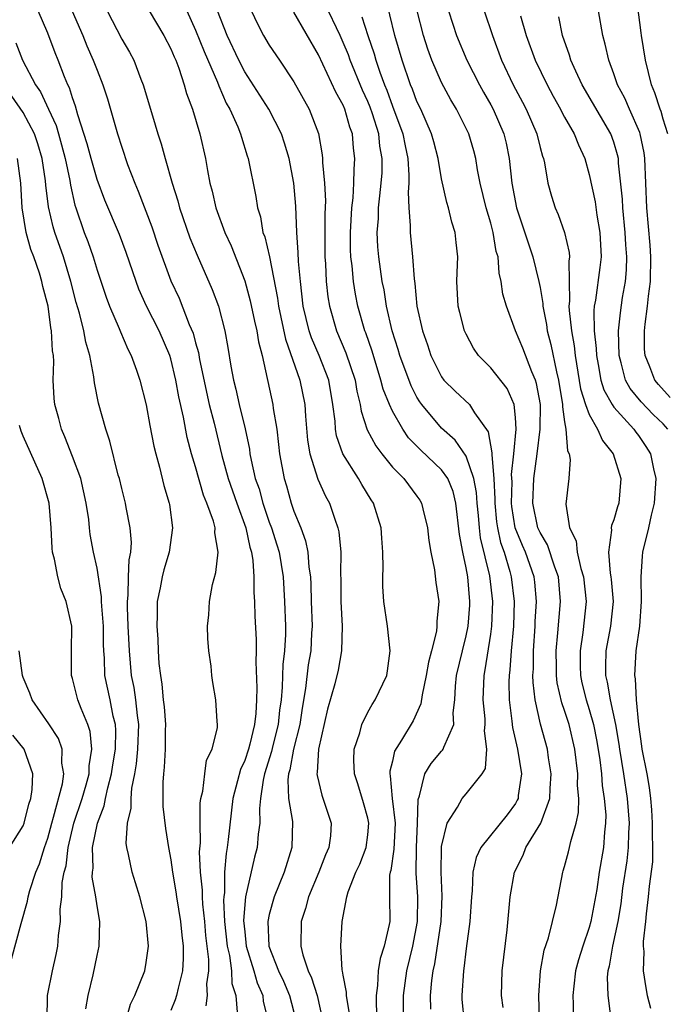
# Model space of a CAD drawing. Units: inches. Extents: x 2577000 to 2580000, y 1548000 to 1551000.
# Drawn here: x 2577331 to 2577383, y 1549110 to 1549190 of the extents above; entities that cross this region are included whole.
import ezdxf

# ---------------------------------------------------------------- set-up
doc = ezdxf.new("R2010")
doc.units = ezdxf.units.IN
doc.header["$MEASUREMENT"] = 0
doc.layers.add('LD25771548_2ft', color=253, linetype='Continuous')

msp = doc.modelspace()

# ---------------------------------------------------------------- linework, layer by layer
at = {"layer": 'LD25771548_2ft'}
for points, elevation in [([(2577383.383, 1549181), (2577383, 1549182.209), (2577382.833, 1549182.833), (2577382.76, 1549183), (2577382.339, 1549184.339), (2577382.053, 1549185), (2577381.56, 1549187), (2577381.246, 1549189), (2577381.226, 1549189.226), (2577380.722, 1549193)], 7480), ([(2577370.011, 1549110.011), (2577369.872, 1549111), (2577369.931, 1549113), (2577370.327, 1549116.326), (2577370.585, 1549119), (2577370.938, 1549121), (2577371.622, 1549122.378), (2577371.855, 1549123), (2577373.059, 1549125), (2577373.792, 1549127), (2577373.816, 1549127.816), (2577373.912, 1549129), (2577373.689, 1549130.311), (2577373.597, 1549131), (2577373.032, 1549133.032), (2577372.601, 1549135), (2577372.431, 1549136.431), (2577372.426, 1549137), (2577372.465, 1549137.535), (2577372.463, 1549139), (2577372.601, 1549141), (2577372.611, 1549141.389), (2577372.716, 1549143), (2577372.581, 1549144.581), (2577372.527, 1549145), (2577371.817, 1549147), (2577371.566, 1549147.566), (2577370.984, 1549148.984), (2577370.713, 1549150.713), (2577370.684, 1549151), (2577370.729, 1549152.729), (2577370.688, 1549153.312), (2577370.877, 1549155), (2577371.057, 1549157), (2577371, 1549157.959), (2577370.903, 1549159), (2577370.321, 1549160.321), (2577369, 1549162.004), (2577368.008, 1549163), (2577367.596, 1549163.596), (2577367, 1549164.715), (2577366.866, 1549165), (2577366.477, 1549166.477), (2577366.353, 1549167), (2577366.246, 1549169), (2577366.256, 1549169.744), (2577366.314, 1549171), (2577366.18, 1549172.18), (2577366.104, 1549173), (2577365.827, 1549173.827), (2577365.57, 1549175), (2577365.431, 1549175.431), (2577365, 1549177.344), (2577364.712, 1549179), (2577364.358, 1549180.357), (2577364.183, 1549181), (2577363.304, 1549183), (2577363, 1549183.628), (2577362.63, 1549184.63), (2577362.473, 1549185), (2577361.783, 1549187), (2577361.199, 1549189), (2577360.376, 1549192.375)], 7494), ([(2577364.136, 1549109.864), (2577364.11, 1549111), (2577364.209, 1549112.209), (2577364.305, 1549113), (2577364.441, 1549113.559), (2577364.965, 1549117), (2577365.052, 1549119.052), (2577364.954, 1549121), (2577364.988, 1549123), (2577365, 1549123.094), (2577365.456, 1549125), (2577366.298, 1549126.298), (2577366.66, 1549127), (2577367, 1549127.387), (2577368.288, 1549129), (2577368.572, 1549129.428), (2577368.674, 1549131), (2577368.485, 1549132.486), (2577368.553, 1549133), (2577368.536, 1549133.464), (2577368.385, 1549135), (2577368.453, 1549137), (2577368.55, 1549137.449), (2577369, 1549140.346), (2577369.088, 1549141), (2577369.157, 1549143), (2577368.916, 1549145.084), (2577368.173, 1549148.173), (2577368.075, 1549149), (2577367.997, 1549150.003), (2577367.893, 1549151), (2577367.85, 1549151.85), (2577367.632, 1549153), (2577367, 1549154.82), (2577366.117, 1549156.117), (2577365, 1549157.09), (2577363.408, 1549159), (2577363.237, 1549159.237), (2577363, 1549159.622), (2577362.52, 1549160.52), (2577361.603, 1549163), (2577361.473, 1549163.473), (2577360.987, 1549165), (2577360.525, 1549167), (2577360.32, 1549168.321), (2577360.184, 1549169), (2577359.902, 1549171), (2577359.831, 1549171.831), (2577359.776, 1549173), (2577359.864, 1549174.135), (2577359.883, 1549175), (2577359.971, 1549175.971), (2577360.101, 1549177), (2577360.161, 1549177.839), (2577360.182, 1549179), (2577359.994, 1549179.994), (2577359.888, 1549181), (2577359.375, 1549182.625), (2577359.184, 1549183.184), (2577359, 1549183.632), (2577358.569, 1549184.569), (2577357.565, 1549187), (2577357.422, 1549187.421), (2577357, 1549188.443), (2577356.747, 1549189), (2577355.538, 1549191.538)], 7498), ([(2577345.854, 1549110.146), (2577345.972, 1549111), (2577345.934, 1549111.934), (2577346.089, 1549113), (2577346.087, 1549113.913), (2577345.849, 1549115.849), (2577345.751, 1549117), (2577345.591, 1549118.409), (2577345.556, 1549119), (2577345.559, 1549119.559), (2577345.4, 1549121), (2577345.329, 1549122.671), (2577345.395, 1549123.395), (2577345.373, 1549125), (2577345.383, 1549126.617), (2577345.437, 1549127), (2577345.595, 1549127.595), (2577345.748, 1549129), (2577345.899, 1549130.101), (2577346.349, 1549131), (2577346.778, 1549132.778), (2577346.786, 1549133), (2577346.755, 1549133.245), (2577346.663, 1549135), (2577346.417, 1549136.417), (2577346.331, 1549137), (2577346.262, 1549137.738), (2577346.085, 1549139), (2577345.993, 1549139.993), (2577345.977, 1549141), (2577346.087, 1549141.913), (2577346.129, 1549143), (2577346.39, 1549144.39), (2577346.65, 1549145.35), (2577346.836, 1549147), (2577346.573, 1549148.573), (2577346.585, 1549149), (2577346.456, 1549149.544), (2577345.932, 1549151), (2577345.652, 1549151.652), (2577345, 1549153.938), (2577344.673, 1549155), (2577344.319, 1549156.319), (2577344.016, 1549157.984), (2577343.64, 1549159.64), (2577343.408, 1549161), (2577343, 1549162.712), (2577342.913, 1549163), (2577342.048, 1549165), (2577341.029, 1549167), (2577340.394, 1549168.394), (2577340.168, 1549169), (2577339.366, 1549171.366), (2577338.821, 1549172.821), (2577337.629, 1549175.629), (2577337, 1549177.302), (2577336.519, 1549179), (2577336.205, 1549180.205), (2577335.441, 1549182.559), (2577335.258, 1549183.258), (2577335, 1549183.944), (2577334.758, 1549184.758), (2577334.625, 1549185), (2577334.35, 1549185.65), (2577333.834, 1549187), (2577333.59, 1549187.59), (2577333, 1549189.191), (2577332.21, 1549191)], 7514), ([(2577334.989, 1549190.988), (2577335.836, 1549189), (2577336.168, 1549188.167), (2577336.692, 1549187), (2577337, 1549186.169), (2577337.471, 1549185), (2577337.841, 1549183.841), (2577338.657, 1549181), (2577339, 1549179.913), (2577339.484, 1549178.516), (2577340.064, 1549177), (2577340.347, 1549176.347), (2577341.445, 1549173.445), (2577341.951, 1549171.951), (2577343, 1549169.06), (2577343.66, 1549167.66), (2577344.49, 1549165.51), (2577344.797, 1549164.797), (2577345, 1549164.029), (2577345.238, 1549163.238), (2577345.331, 1549162.669), (2577346.122, 1549159), (2577346.511, 1549157.489), (2577347.142, 1549154.858), (2577347.643, 1549153), (2577348.351, 1549151), (2577349.086, 1549149), (2577349.415, 1549147.415), (2577349.546, 1549147), (2577349.658, 1549146.341), (2577349.749, 1549145), (2577349.741, 1549143.741), (2577349.796, 1549143), (2577349.825, 1549141.825), (2577349.928, 1549139.928), (2577349.932, 1549139), (2577349.899, 1549138.101), (2577349.992, 1549135.992), (2577349.96, 1549135), (2577349.902, 1549133.902), (2577349.793, 1549133), (2577349.417, 1549131.417), (2577349.297, 1549131), (2577349, 1549130.087), (2577348.651, 1549129.349), (2577348.419, 1549128.419), (2577348.034, 1549127), (2577347.663, 1549123.663), (2577347.578, 1549123), (2577347.481, 1549122.519), (2577347.362, 1549121), (2577347.351, 1549119.351), (2577347.298, 1549119), (2577347.279, 1549118.721), (2577347.369, 1549117), (2577347.579, 1549115), (2577347.763, 1549114.237), (2577347.926, 1549113), (2577347.958, 1549111.958), (2577348.274, 1549111), (2577348.374, 1549109.626)], 7512), ([(2577337.823, 1549191), (2577339, 1549188.709), (2577339.633, 1549187.633), (2577339.98, 1549187), (2577340.556, 1549185.444), (2577340.739, 1549185), (2577341.334, 1549183), (2577341.73, 1549181.73), (2577341.938, 1549181), (2577342.207, 1549180.208), (2577342.532, 1549179), (2577343.102, 1549177), (2577343.551, 1549175.551), (2577343.687, 1549175), (2577344.544, 1549172.544), (2577345.137, 1549171.137), (2577346.365, 1549168.365), (2577346.857, 1549167), (2577347.384, 1549165), (2577347.641, 1549163.641), (2577347.881, 1549162.119), (2577348.084, 1549161), (2577348.272, 1549160.272), (2577348.546, 1549159), (2577349.035, 1549157.035), (2577349.377, 1549155.377), (2577349.423, 1549155), (2577349.513, 1549154.487), (2577349.857, 1549153), (2577350.161, 1549152.161), (2577350.473, 1549151), (2577351, 1549149.45), (2577351.167, 1549149), (2577351.612, 1549147.611), (2577351.791, 1549147), (2577352.115, 1549145), (2577352.234, 1549143), (2577352.306, 1549141), (2577352.309, 1549140.309), (2577352.244, 1549139), (2577352.105, 1549137.895), (2577352.055, 1549136.055), (2577351.951, 1549135), (2577351.838, 1549134.162), (2577351.724, 1549133), (2577351.293, 1549131.293), (2577351.19, 1549130.81), (2577350.609, 1549129), (2577350.494, 1549128.494), (2577350.279, 1549127), (2577350.193, 1549126.193), (2577350.215, 1549125), (2577350.087, 1549124.087), (2577350.003, 1549123), (2577349.785, 1549122.215), (2577349.057, 1549119), (2577348.913, 1549117.087), (2577349, 1549116.149), (2577349.131, 1549115), (2577349.73, 1549113), (2577350.003, 1549112.003), (2577350.472, 1549111), (2577350.506, 1549110.506), (2577350.887, 1549109)], 7510), ([(2577341.24, 1549191), (2577342.43, 1549189), (2577343, 1549187.913), (2577343.266, 1549187.266), (2577343.396, 1549187), (2577343.646, 1549186.355), (2577344.082, 1549185), (2577344.274, 1549184.274), (2577344.752, 1549183), (2577345.346, 1549181), (2577345.802, 1549179), (2577345.966, 1549178.034), (2577346.177, 1549177), (2577346.353, 1549176.353), (2577346.657, 1549175), (2577347.379, 1549173), (2577347.893, 1549171.893), (2577349, 1549169.061), (2577349.44, 1549167.44), (2577349.788, 1549165.788), (2577349.982, 1549165), (2577350.114, 1549164.115), (2577350.412, 1549163), (2577351.287, 1549159), (2577351.317, 1549158.683), (2577351.599, 1549157), (2577351.758, 1549155.758), (2577351.832, 1549155), (2577352.201, 1549153), (2577352.394, 1549152.394), (2577352.779, 1549151), (2577353, 1549150.357), (2577353.553, 1549149), (2577353.947, 1549147.947), (2577354.134, 1549147), (2577354.214, 1549145.786), (2577354.337, 1549145), (2577354.374, 1549144.374), (2577354.401, 1549143), (2577354.469, 1549141), (2577354.441, 1549140.441), (2577354.361, 1549139), (2577354.152, 1549137.848), (2577353.927, 1549135.927), (2577353.662, 1549134.338), (2577353.471, 1549133), (2577352.977, 1549131), (2577352.674, 1549129.326), (2577352.569, 1549129), (2577352.505, 1549128.505), (2577352.568, 1549127), (2577352.875, 1549125.125), (2577352.829, 1549123), (2577352.196, 1549121), (2577351.394, 1549119), (2577351, 1549117.58), (2577350.884, 1549117), (2577350.968, 1549115), (2577351.737, 1549113), (2577352.151, 1549112.151), (2577352.639, 1549111), (2577353.152, 1549109)], 7508), ([(2577344.285, 1549191), (2577345, 1549189.443), (2577345.708, 1549187.708), (2577346.784, 1549185.216), (2577346.895, 1549184.895), (2577347.494, 1549183.494), (2577347.778, 1549183), (2577348.436, 1549181.564), (2577348.659, 1549181), (2577348.725, 1549180.725), (2577349.21, 1549179.21), (2577349.292, 1549179), (2577349.912, 1549175.912), (2577350.032, 1549175), (2577350.271, 1549174.271), (2577350.477, 1549173), (2577350.628, 1549172.628), (2577351.008, 1549171.008), (2577351.658, 1549167.659), (2577351.736, 1549167), (2577352.309, 1549164.309), (2577353.486, 1549161), (2577353.884, 1549159), (2577353.934, 1549158.066), (2577354.104, 1549156.104), (2577354.289, 1549155), (2577354.945, 1549152.945), (2577355.57, 1549151.57), (2577355.892, 1549151), (2577356.313, 1549149.687), (2577356.574, 1549149), (2577356.661, 1549148.661), (2577356.802, 1549147), (2577356.782, 1549145.218), (2577356.801, 1549144.801), (2577356.806, 1549143), (2577356.909, 1549141), (2577356.879, 1549139), (2577356.586, 1549137.414), (2577356.311, 1549136.311), (2577355.738, 1549134.262), (2577355.007, 1549131.007), (2577354.895, 1549129.105), (2577354.869, 1549129), (2577354.875, 1549128.875), (2577355.267, 1549127.267), (2577356.023, 1549125), (2577355.962, 1549123.962), (2577355.849, 1549123), (2577355.575, 1549122.425), (2577355.018, 1549121), (2577354.187, 1549119), (2577353.952, 1549118.048), (2577353.6, 1549117), (2577353.549, 1549115), (2577353.714, 1549114.286), (2577354.144, 1549113), (2577354.432, 1549112.432), (2577354.877, 1549111), (2577355.331, 1549109)], 7506), ([(2577357.507, 1549109.507), (2577357.259, 1549111), (2577357.27, 1549111.27), (2577357, 1549112.649), (2577356.954, 1549112.953), (2577356.916, 1549113.084), (2577356.82, 1549115), (2577356.928, 1549117), (2577357.297, 1549119), (2577357.407, 1549119.407), (2577358.036, 1549121), (2577358.347, 1549121.653), (2577358.873, 1549123), (2577359, 1549124.055), (2577359.084, 1549125), (2577359, 1549125.407), (2577358.65, 1549126.65), (2577358.19, 1549128.19), (2577357.917, 1549129), (2577357.88, 1549130.12), (2577357.9, 1549131), (2577358.344, 1549132.344), (2577358.508, 1549133), (2577359, 1549133.998), (2577359.354, 1549134.646), (2577359.606, 1549135), (2577360.553, 1549137), (2577360.617, 1549137.383), (2577360.828, 1549139), (2577360.6, 1549141), (2577360.305, 1549143), (2577360.234, 1549144.234), (2577360.216, 1549145), (2577360.248, 1549145.753), (2577360.236, 1549147), (2577360.142, 1549148.142), (2577360.098, 1549149), (2577359.471, 1549151), (2577359.279, 1549151.279), (2577358.518, 1549152.518), (2577358.252, 1549153), (2577356.978, 1549155), (2577356.46, 1549156.46), (2577356.373, 1549157), (2577356.339, 1549157.662), (2577356.169, 1549159), (2577355.825, 1549161), (2577355.041, 1549163), (2577354.417, 1549164.417), (2577354.227, 1549165), (2577353.76, 1549167), (2577353.533, 1549169), (2577353.379, 1549170.622), (2577353.357, 1549171.357), (2577353.227, 1549173), (2577353.141, 1549175.141), (2577352.986, 1549177), (2577352.612, 1549179), (2577352.245, 1549180.246), (2577351.991, 1549181), (2577350.951, 1549183), (2577349, 1549186.049), (2577348.517, 1549187), (2577347.581, 1549189), (2577346.786, 1549191)], 7504), ([(2577349.368, 1549191.369), (2577350.004, 1549190.004), (2577350.529, 1549189), (2577351, 1549188.212), (2577351.837, 1549187), (2577353, 1549185.24), (2577354.239, 1549183), (2577355, 1549181.038), (2577355.302, 1549179.302), (2577355.329, 1549179), (2577355.321, 1549178.679), (2577355.475, 1549177), (2577355.553, 1549175.553), (2577355.503, 1549174.497), (2577355.51, 1549171), (2577355.554, 1549170.445), (2577355.628, 1549169), (2577355.761, 1549167.761), (2577355.879, 1549167), (2577356.446, 1549165), (2577357.22, 1549163.22), (2577357.964, 1549161), (2577358.109, 1549160.109), (2577358.39, 1549159), (2577358.46, 1549158.46), (2577358.952, 1549156.952), (2577359.646, 1549155.646), (2577360.138, 1549155), (2577361, 1549153.932), (2577361.925, 1549153), (2577363, 1549151.567), (2577363.232, 1549151.232), (2577363.37, 1549151), (2577363.464, 1549150.535), (2577363.855, 1549149), (2577363.969, 1549147.969), (2577364.127, 1549147), (2577364.429, 1549145.571), (2577364.54, 1549144.54), (2577364.763, 1549143), (2577364.604, 1549141.396), (2577364.622, 1549141), (2577364.588, 1549140.588), (2577364.182, 1549139), (2577363.925, 1549138.075), (2577363.753, 1549137), (2577363.416, 1549135.416), (2577363.318, 1549134.683), (2577362.694, 1549133.306), (2577361.742, 1549131.742), (2577361.165, 1549130.835), (2577361, 1549130.042), (2577360.785, 1549129.215), (2577360.781, 1549129), (2577360.827, 1549128.827), (2577360.98, 1549127), (2577361.215, 1549125), (2577361.124, 1549122.876), (2577360.866, 1549121.134), (2577360.82, 1549121), (2577360.778, 1549120.778), (2577360.757, 1549119), (2577360.786, 1549117), (2577360.752, 1549116.752), (2577360.342, 1549115), (2577359.998, 1549114.002), (2577359.839, 1549113), (2577359.788, 1549111.788), (2577359.675, 1549111), (2577359.674, 1549110.325), (2577359.744, 1549109)], 7502), ([(2577361.912, 1549109), (2577361.916, 1549111), (2577362.168, 1549113), (2577362.65, 1549115), (2577363.048, 1549117), (2577363.072, 1549119), (2577362.931, 1549120.931), (2577362.966, 1549123), (2577363.052, 1549125), (2577363.09, 1549126.91), (2577363.202, 1549127.202), (2577363.65, 1549129), (2577364.157, 1549129.843), (2577365, 1549130.838), (2577365.086, 1549130.914), (2577365.136, 1549131), (2577365.177, 1549131.177), (2577365.992, 1549133), (2577365.947, 1549133.947), (2577366.081, 1549135), (2577366.133, 1549136.133), (2577366.222, 1549137), (2577366.69, 1549139), (2577367, 1549140.216), (2577367.163, 1549141), (2577367.291, 1549142.709), (2577367.302, 1549143), (2577367.127, 1549145), (2577367, 1549145.742), (2577366.725, 1549147), (2577366.457, 1549148.457), (2577366.169, 1549151), (2577365.935, 1549151.935), (2577365.497, 1549153), (2577365, 1549153.704), (2577363.31, 1549155.31), (2577362.316, 1549156.316), (2577361.842, 1549157), (2577361, 1549158.473), (2577360.758, 1549159), (2577360.255, 1549160.255), (2577360.074, 1549161), (2577359.347, 1549163.347), (2577358.835, 1549164.835), (2577358.763, 1549165), (2577358.186, 1549167), (2577357.992, 1549167.992), (2577357.833, 1549169), (2577357.722, 1549170.278), (2577357.626, 1549171), (2577357.6, 1549171.6), (2577357.591, 1549173), (2577357.702, 1549175), (2577357.802, 1549175.802), (2577357.86, 1549177), (2577357.885, 1549178.115), (2577357.958, 1549179), (2577357.842, 1549179.842), (2577357.752, 1549181), (2577357.542, 1549181.542), (2577357.142, 1549183), (2577357, 1549183.331), (2577356.394, 1549184.394), (2577355, 1549187.422), (2577353, 1549190.884)], 7500), ([(2577372.962, 1549109), (2577372.893, 1549111), (2577373.049, 1549113), (2577373.336, 1549114.664), (2577373.678, 1549115.678), (2577374.327, 1549118.327), (2577374.842, 1549121), (2577374.891, 1549121.109), (2577375, 1549121.474), (2577375.326, 1549122.674), (2577375.408, 1549123), (2577375.492, 1549123.492), (2577375.944, 1549125), (2577376.137, 1549125.863), (2577376.143, 1549127), (2577376.053, 1549128.053), (2577376.077, 1549129), (2577375.835, 1549131), (2577375.358, 1549133), (2577375, 1549134.155), (2577374.777, 1549134.777), (2577374.406, 1549136.406), (2577374.343, 1549137), (2577374.342, 1549137.658), (2577374.304, 1549139), (2577374.447, 1549140.447), (2577374.668, 1549143), (2577374.495, 1549145), (2577374.193, 1549145.807), (2577373.599, 1549147.599), (2577373, 1549148.601), (2577372.827, 1549149), (2577372.415, 1549151), (2577372.506, 1549153), (2577372.779, 1549155), (2577373.019, 1549157), (2577373.032, 1549159), (2577372.727, 1549160.727), (2577372.633, 1549161), (2577372.329, 1549161.671), (2577371.599, 1549163.599), (2577371.011, 1549165), (2577370.269, 1549167), (2577369.99, 1549167.99), (2577369.854, 1549169), (2577369.673, 1549169.673), (2577369.589, 1549171), (2577369.449, 1549171.449), (2577369.2, 1549173), (2577369, 1549173.75), (2577368.63, 1549175), (2577368.141, 1549177), (2577367.924, 1549178.076), (2577367.778, 1549179), (2577367.616, 1549179.616), (2577367.207, 1549181), (2577366.22, 1549183), (2577365.765, 1549183.765), (2577365, 1549185.188), (2577364.203, 1549187), (2577363.88, 1549187.88), (2577363.519, 1549189), (2577363.019, 1549191)], 7492), ([(2577365.572, 1549191), (2577365.908, 1549189.909), (2577366.217, 1549189), (2577367.059, 1549187), (2577368.074, 1549185), (2577368.401, 1549184.401), (2577369, 1549183.377), (2577369.199, 1549183), (2577370.07, 1549181), (2577370.248, 1549180.248), (2577370.505, 1549179), (2577370.712, 1549177), (2577371.089, 1549175), (2577372.417, 1549171), (2577372.904, 1549169), (2577373, 1549168.52), (2577373.221, 1549167.221), (2577373.225, 1549167), (2577373.522, 1549165.522), (2577373.59, 1549165), (2577373.891, 1549163.891), (2577374.328, 1549161.672), (2577374.499, 1549161), (2577374.819, 1549159), (2577374.818, 1549158.818), (2577375, 1549157.607), (2577375.109, 1549157), (2577375.246, 1549155.246), (2577375.372, 1549155), (2577375.452, 1549154.548), (2577375.347, 1549153), (2577375.095, 1549150.905), (2577375.391, 1549149), (2577375.929, 1549147.929), (2577376.012, 1549147), (2577376.321, 1549145.679), (2577376.539, 1549145), (2577376.755, 1549143), (2577376.489, 1549140.489), (2577376.252, 1549139), (2577376.261, 1549137.739), (2577376.283, 1549137), (2577376.407, 1549136.407), (2577376.748, 1549135), (2577377, 1549134.223), (2577377.352, 1549133), (2577377.628, 1549131.628), (2577377.861, 1549130.139), (2577377.991, 1549129), (2577378.054, 1549128.054), (2577378.223, 1549127), (2577378.336, 1549125.664), (2577378.333, 1549125), (2577378.248, 1549124.248), (2577378.172, 1549123), (2577377.818, 1549121), (2577377.607, 1549119.607), (2577377.137, 1549117), (2577377, 1549116.506), (2577376.467, 1549115), (2577376.125, 1549113.875), (2577375.897, 1549113), (2577375.749, 1549111.749), (2577375.679, 1549111), (2577375.706, 1549110.294), (2577375.711, 1549109)], 7490), ([(2577368.464, 1549191), (2577369.13, 1549189), (2577369.881, 1549187), (2577370.825, 1549185), (2577371.58, 1549183.58), (2577371.872, 1549183), (2577372.729, 1549181), (2577373, 1549179.894), (2577373.196, 1549179.196), (2577373.274, 1549179), (2577373.361, 1549178.639), (2577373.647, 1549177), (2577373.932, 1549175.932), (2577374.223, 1549175), (2577374.462, 1549174.462), (2577375, 1549173), (2577375.367, 1549171.367), (2577375.388, 1549171), (2577375.333, 1549170.667), (2577375.401, 1549167.401), (2577375.353, 1549167), (2577375.36, 1549166.64), (2577375.552, 1549165), (2577375.784, 1549163.784), (2577375.862, 1549163), (2577376.296, 1549160.296), (2577376.696, 1549159), (2577377, 1549158.194), (2577377.685, 1549157), (2577378.075, 1549156.075), (2577378.945, 1549155), (2577379.58, 1549153), (2577379.412, 1549151), (2577379.308, 1549150.693), (2577379, 1549149.643), (2577378.814, 1549149.186), (2577378.789, 1549149), (2577378.814, 1549148.814), (2577378.554, 1549147), (2577378.699, 1549145.301), (2577378.768, 1549145), (2577378.793, 1549144.793), (2577378.941, 1549143), (2577378.729, 1549141), (2577378.349, 1549139), (2577378.309, 1549137.692), (2577378.314, 1549137), (2577378.451, 1549136.451), (2577378.694, 1549135), (2577379.137, 1549133), (2577379.419, 1549131.419), (2577379.469, 1549131), (2577379.787, 1549129), (2577380.081, 1549127), (2577380.233, 1549125), (2577380.194, 1549124.194), (2577380.17, 1549123), (2577380.062, 1549121.938), (2577379.708, 1549119.708), (2577379.56, 1549118.44), (2577379.318, 1549117), (2577378.887, 1549115), (2577378.621, 1549113.379), (2577378.516, 1549113), (2577378.471, 1549112.47), (2577378.502, 1549111), (2577378.727, 1549109.273)], 7488), ([(2577383.587, 1549159.587), (2577382.629, 1549160.629), (2577382.327, 1549161), (2577381.929, 1549162.071), (2577381.539, 1549163), (2577381.497, 1549163.497), (2577381.496, 1549165), (2577381.535, 1549165.535), (2577381.729, 1549167), (2577381.811, 1549167.811), (2577381.969, 1549169), (2577382.015, 1549171), (2577381.957, 1549171.957), (2577381.674, 1549175), (2577381.515, 1549179), (2577381.458, 1549179.458), (2577381.144, 1549181), (2577381.113, 1549181.113), (2577380.274, 1549183), (2577379.901, 1549183.901), (2577379.296, 1549185), (2577379, 1549185.887), (2577378.584, 1549187), (2577378.301, 1549188.301), (2577378.097, 1549189), (2577377.765, 1549191)], 7482), ([(2577358.523, 1549190.523), (2577359, 1549189), (2577359.521, 1549187.521), (2577359.661, 1549187), (2577359.983, 1549186.017), (2577360.361, 1549185), (2577360.547, 1549184.547), (2577361, 1549183.268), (2577361.853, 1549181), (2577362.036, 1549180.036), (2577362.256, 1549179), (2577362.351, 1549177.648), (2577362.338, 1549177), (2577362.271, 1549176.271), (2577362.333, 1549175), (2577362.45, 1549173.549), (2577362.435, 1549173), (2577362.633, 1549171), (2577362.768, 1549169.232), (2577362.833, 1549168.833), (2577362.995, 1549167), (2577363.449, 1549165), (2577363.858, 1549163.858), (2577364.136, 1549163), (2577365, 1549161.255), (2577365.192, 1549161), (2577366.098, 1549160.098), (2577367.26, 1549159), (2577367.677, 1549158.323), (2577368.794, 1549156.794), (2577369.094, 1549155.094), (2577369.077, 1549154.923), (2577369.244, 1549153), (2577369.33, 1549151.33), (2577369.321, 1549151), (2577369.471, 1549149.471), (2577369.545, 1549149), (2577369.8, 1549147.8), (2577370.087, 1549147), (2577370.546, 1549145.454), (2577370.658, 1549145), (2577370.888, 1549143), (2577370.838, 1549141), (2577370.663, 1549139), (2577370.555, 1549137.445), (2577370.489, 1549137), (2577370.474, 1549136.474), (2577370.487, 1549135), (2577370.707, 1549133.293), (2577370.757, 1549132.757), (2577371.179, 1549131), (2577371.504, 1549129), (2577371.237, 1549127.238), (2577371.215, 1549127), (2577371.153, 1549126.847), (2577371, 1549126.588), (2577370.326, 1549125.674), (2577368.188, 1549123), (2577367.807, 1549122.193), (2577367.55, 1549121), (2577367.483, 1549119.483), (2577367.424, 1549119), (2577367.3, 1549117), (2577367, 1549114.794), (2577366.81, 1549113.19), (2577366.772, 1549113), (2577366.648, 1549111), (2577366.657, 1549110.657), (2577366.829, 1549108.829)], 7496), ([(2577371.405, 1549190.595), (2577371.869, 1549189), (2577372.608, 1549187), (2577373.572, 1549185), (2577374.07, 1549184.07), (2577374.668, 1549183), (2577374.773, 1549182.773), (2577375, 1549182.361), (2577375.784, 1549181), (2577376.119, 1549180.119), (2577376.64, 1549179), (2577377, 1549177.695), (2577377.469, 1549175.469), (2577377.612, 1549174.388), (2577377.866, 1549173), (2577377.965, 1549171), (2577377.866, 1549170.134), (2577377.501, 1549167.501), (2577377.408, 1549167), (2577377.369, 1549166.631), (2577377.403, 1549165), (2577377.568, 1549163.568), (2577377.58, 1549163), (2577377.726, 1549162.274), (2577377.947, 1549161), (2577378.192, 1549160.192), (2577378.861, 1549159), (2577379, 1549158.794), (2577380.628, 1549157), (2577380.776, 1549156.776), (2577381, 1549156.497), (2577381.612, 1549155.612), (2577381.989, 1549155), (2577382.214, 1549153.786), (2577382.41, 1549153), (2577382.273, 1549151), (2577382.029, 1549150.028), (2577381.809, 1549149), (2577381.338, 1549147), (2577381.298, 1549146.701), (2577381.194, 1549145), (2577381.216, 1549143), (2577381.076, 1549141), (2577380.779, 1549139), (2577380.673, 1549137), (2577380.731, 1549136.731), (2577380.814, 1549135), (2577380.992, 1549133.008), (2577381.258, 1549131.258), (2577381.286, 1549131), (2577381.685, 1549129), (2577381.881, 1549127.881), (2577381.991, 1549127), (2577382.069, 1549126.07), (2577382.121, 1549125), (2577382.103, 1549124.102), (2577382.146, 1549123), (2577382.15, 1549121.85), (2577381.867, 1549119.866), (2577381.802, 1549119), (2577381.621, 1549117.621), (2577381.574, 1549117), (2577381.388, 1549115.387), (2577381.389, 1549115), (2577381.427, 1549114.572), (2577381.372, 1549113), (2577381.601, 1549111.6), (2577381.719, 1549111), (2577381.968, 1549109.968)], 7486), ([(2577383.399, 1549157), (2577383, 1549157.442), (2577382.205, 1549158.205), (2577381.224, 1549159.224), (2577380.324, 1549160.324), (2577379.948, 1549161), (2577379.6, 1549162.4), (2577379.42, 1549163), (2577379.384, 1549165), (2577379.531, 1549166.469), (2577379.711, 1549167.711), (2577379.939, 1549169), (2577380.04, 1549169.96), (2577380.063, 1549171), (2577379.976, 1549171.976), (2577379.932, 1549173), (2577379.724, 1549175), (2577379.698, 1549175.698), (2577379.385, 1549178.615), (2577379.37, 1549179), (2577379.307, 1549179.307), (2577379, 1549180.332), (2577378.759, 1549181), (2577376.422, 1549185), (2577375.913, 1549186.087), (2577375.509, 1549187), (2577375.403, 1549187.404), (2577374.825, 1549189), (2577374.526, 1549190.525)], 7484), ([(2577330.405, 1549188.404), (2577330.952, 1549187), (2577331.986, 1549185), (2577332.408, 1549184.408), (2577333.049, 1549183), (2577333.677, 1549181.676), (2577333.855, 1549181), (2577334.116, 1549180.116), (2577334.397, 1549179), (2577334.774, 1549177.226), (2577334.83, 1549176.83), (2577335.202, 1549175.202), (2577335.268, 1549175), (2577335.946, 1549173), (2577336.245, 1549172.245), (2577336.676, 1549171), (2577337, 1549169.916), (2577337.74, 1549167.74), (2577338.023, 1549167), (2577338.803, 1549165.197), (2577338.909, 1549164.909), (2577339.503, 1549163.503), (2577339.776, 1549163), (2577340.209, 1549161.791), (2577340.473, 1549161), (2577341, 1549158.975), (2577341.301, 1549157.301), (2577341.625, 1549155.625), (2577341.775, 1549155), (2577342.081, 1549153.92), (2577342.435, 1549152.435), (2577342.864, 1549151), (2577342.883, 1549150.882), (2577343.13, 1549149), (2577342.848, 1549147), (2577342.435, 1549145.565), (2577342.287, 1549145), (2577342.128, 1549144.128), (2577341.893, 1549143), (2577341.895, 1549141.895), (2577341.849, 1549141), (2577341.936, 1549139.936), (2577341.963, 1549139), (2577342.03, 1549137.97), (2577342.143, 1549137), (2577342.275, 1549136.275), (2577342.382, 1549135), (2577342.45, 1549134.45), (2577342.549, 1549133), (2577342.526, 1549132.527), (2577342.529, 1549131), (2577342.464, 1549129.536), (2577342.386, 1549129), (2577342.335, 1549128.335), (2577342.357, 1549126.357), (2577342.561, 1549124.561), (2577342.81, 1549123), (2577343, 1549122.013), (2577343.14, 1549121), (2577343.414, 1549119.414), (2577343.467, 1549119), (2577343.785, 1549117), (2577343.886, 1549115.886), (2577343.992, 1549115), (2577343.995, 1549114.005), (2577343.938, 1549113), (2577343.584, 1549111.584), (2577343.469, 1549111), (2577343.353, 1549110.647), (2577343, 1549109.765)], 7516), ([(2577339.371, 1549109), (2577339.722, 1549110.278), (2577340.074, 1549111), (2577340.889, 1549113), (2577341, 1549113.658), (2577341.168, 1549115), (2577340.983, 1549117), (2577340.474, 1549119), (2577340.136, 1549120.136), (2577339.848, 1549121), (2577339.544, 1549122.456), (2577339.407, 1549123), (2577339.356, 1549123.356), (2577339.474, 1549125), (2577339.781, 1549126.219), (2577339.769, 1549127), (2577339.823, 1549127.823), (2577340.06, 1549129), (2577340.201, 1549129.799), (2577340.322, 1549131), (2577340.389, 1549133), (2577340.273, 1549133.727), (2577340.145, 1549135), (2577340.008, 1549136.007), (2577339.81, 1549137), (2577339.633, 1549139), (2577339.53, 1549141), (2577339.465, 1549142.535), (2577339.464, 1549143), (2577339.529, 1549143.529), (2577339.551, 1549145), (2577339.598, 1549146.402), (2577339.739, 1549147), (2577339.801, 1549147.8), (2577339.701, 1549149), (2577339.358, 1549150.642), (2577339.301, 1549151), (2577339, 1549152.185), (2577338.812, 1549153), (2577338.726, 1549153.274), (2577338.039, 1549156.039), (2577337.7, 1549157), (2577337.123, 1549159.123), (2577336.78, 1549160.781), (2577336.737, 1549161.263), (2577336.403, 1549163), (2577336.087, 1549164.087), (2577335.934, 1549165), (2577335.564, 1549166.436), (2577335.303, 1549167.303), (2577334.872, 1549169), (2577334.276, 1549171), (2577333.573, 1549173), (2577333.442, 1549173.442), (2577333.064, 1549175.064), (2577332.843, 1549176.843), (2577332.817, 1549177.183), (2577332.537, 1549179), (2577332.188, 1549180.188), (2577331.926, 1549181), (2577331, 1549182.752), (2577330.076, 1549184.076)], 7518), ([(2577336.099, 1549109.901), (2577336.276, 1549111), (2577336.674, 1549112.674), (2577337, 1549114.25), (2577337.18, 1549115), (2577337.228, 1549117), (2577337, 1549118.267), (2577336.899, 1549119), (2577336.615, 1549120.615), (2577336.626, 1549121), (2577336.674, 1549121.326), (2577336.641, 1549123), (2577337.022, 1549125), (2577337.588, 1549126.412), (2577337.689, 1549127), (2577337.864, 1549127.864), (2577338.183, 1549129), (2577338.279, 1549129.721), (2577338.49, 1549131), (2577338.529, 1549132.529), (2577338.487, 1549133), (2577338.309, 1549133.691), (2577338.058, 1549135), (2577337.639, 1549137), (2577337.6, 1549138.4), (2577337.548, 1549139), (2577337.522, 1549139.522), (2577337.518, 1549141), (2577337.384, 1549142.616), (2577337.367, 1549143), (2577337.372, 1549143.372), (2577337, 1549145.7), (2577336.715, 1549147), (2577336.449, 1549148.449), (2577336.379, 1549149), (2577336.32, 1549149.68), (2577336.117, 1549151), (2577335.668, 1549153), (2577335, 1549154.785), (2577334.382, 1549156.382), (2577334.097, 1549157), (2577333.88, 1549157.88), (2577333.564, 1549159), (2577333.51, 1549159.51), (2577333.44, 1549161), (2577333.496, 1549162.504), (2577333.458, 1549163), (2577333.385, 1549163.385), (2577333.308, 1549165), (2577333.245, 1549165.245), (2577333.012, 1549167), (2577332.59, 1549168.59), (2577332.524, 1549169), (2577332.325, 1549169.675), (2577331.861, 1549171), (2577331.61, 1549171.61), (2577331.229, 1549173), (2577330.905, 1549175), (2577330.796, 1549177), (2577330.522, 1549179)], 7520), ([(2577332.95, 1549109), (2577332.982, 1549111), (2577333.382, 1549113), (2577333.68, 1549114.32), (2577333.815, 1549115), (2577333.871, 1549115.871), (2577334.024, 1549117), (2577334, 1549118), (2577334.124, 1549119), (2577334.159, 1549120.159), (2577334.325, 1549121), (2577334.475, 1549121.525), (2577334.644, 1549123), (2577335.122, 1549125), (2577335.782, 1549127), (2577336.11, 1549128.11), (2577336.348, 1549129), (2577336.355, 1549129.645), (2577336.582, 1549131), (2577336.441, 1549132.441), (2577336.254, 1549133), (2577335.699, 1549134.301), (2577335.438, 1549135), (2577335, 1549136.735), (2577334.912, 1549137), (2577334.911, 1549139), (2577334.947, 1549141), (2577334.489, 1549143), (2577334.047, 1549144.047), (2577333.804, 1549145), (2577333.543, 1549146.457), (2577333.386, 1549147), (2577333.341, 1549147.341), (2577333.267, 1549149), (2577333.114, 1549151), (2577332.551, 1549153), (2577331, 1549156.432), (2577330.835, 1549156.836), (2577330.687, 1549157.314)], 7522), ([(2577330.053, 1549113.948), (2577330.827, 1549116.827), (2577331.342, 1549118.658), (2577331.388, 1549119), (2577331.528, 1549119.528), (2577332.022, 1549121), (2577332.313, 1549121.687), (2577332.73, 1549123), (2577333, 1549123.782), (2577333.317, 1549125), (2577333.465, 1549125.465), (2577334.185, 1549128.185), (2577334.3, 1549129), (2577334.143, 1549129.857), (2577334.161, 1549131), (2577333.861, 1549131.861), (2577333.071, 1549133.071), (2577331.736, 1549135), (2577331.548, 1549135.548), (2577331, 1549136.829), (2577330.94, 1549137), (2577330.676, 1549139)], 7524), ([(2577329.887, 1549123), (2577331, 1549124.775), (2577331.081, 1549125), (2577331.461, 1549126.539), (2577331.616, 1549127), (2577331.728, 1549127.728), (2577331.767, 1549129), (2577331.081, 1549131), (2577330.151, 1549132.151)], 7526)]:
    msp.add_lwpolyline(points, dxfattribs=dict(at, elevation=elevation))

doc.saveas('drawing.dxf')
